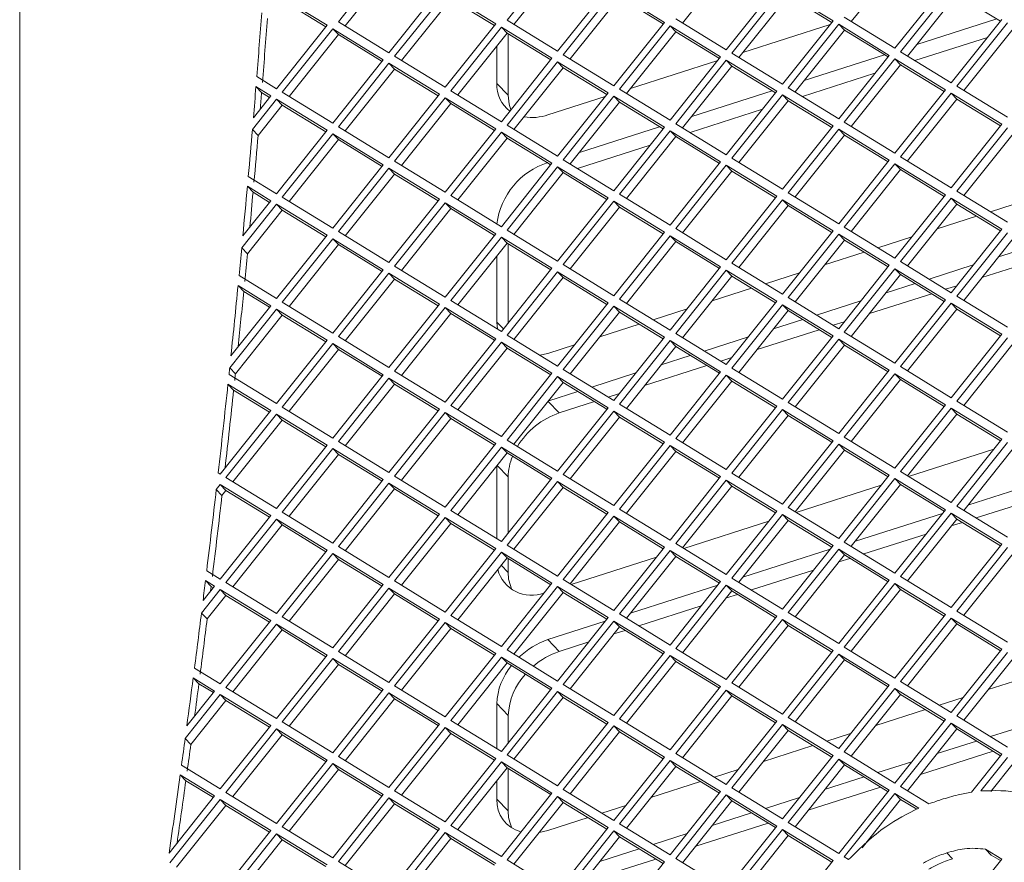
# Model space of a CAD drawing. Units: millimetres. Extents: x 5 to 415, y 5 to 292.
# Drawn here: x 279 to 286, y 153 to 159 of the extents above; entities that cross this region are included whole.
import ezdxf

# ---------------------------------------------------------------- set-up
doc = ezdxf.new("R2010")
doc.units = ezdxf.units.MM

msp = doc.modelspace()

# ---------------------------------------------------------------- linework, layer by layer
at = {"color": 7, "linetype": 'Continuous', "lineweight": 15}
for p, q in [((279.0294, 180.3877), (279.0294, 147.9711)), ((281.557, 159.2038), (281.2107, 158.7697)), ((282.7115, 159.214), (282.3652, 158.7798)), ((281.5958, 159.1634), (281.2584, 158.7404)), ((282.7503, 159.1736), (282.4129, 158.7506)), ((283.9048, 159.1838), (283.5674, 158.7607)), ((285.0593, 159.1939), (284.7219, 158.7709)), ((282.7115, 158.5673), (283.0579, 159.0015)), ((283.866, 158.5775), (284.2124, 159.0116)), ((285.0205, 158.5876), (285.3669, 159.0218)), ((285.4054, 158.9982), (285.059, 158.564)), ((281.1337, 158.745), (280.7874, 158.9575)), ((281.557, 158.5572), (281.9034, 158.9913)), ((281.9419, 158.9677), (281.5955, 158.5335)), ((281.9807, 158.9273), (281.6432, 158.5043)), ((282.2882, 158.7552), (281.9419, 158.9677)), ((282.2793, 158.744), (281.9807, 158.9273)), ((283.0964, 158.9779), (282.75, 158.5437)), ((283.1352, 158.9375), (282.7977, 158.5144)), ((283.4427, 158.7653), (283.0964, 158.9779)), ((283.4338, 158.7542), (283.1352, 158.9375)), ((284.2509, 158.988), (283.9045, 158.5539)), ((284.2897, 158.9476), (283.9522, 158.5246)), ((284.5972, 158.7755), (284.2509, 158.988)), ((284.5883, 158.7644), (284.2897, 158.9476)), ((285.4442, 158.9578), (285.1067, 158.5348)), ((285.7428, 158.7745), (285.4442, 158.9578)), ((281.1248, 158.7339), (280.8262, 158.9172)), ((284.6742, 158.8001), (285.0205, 158.5876)), ((280.7874, 158.3109), (281.1337, 158.745)), ((281.2107, 158.7697), (281.557, 158.5572)), ((281.9419, 158.321), (282.2882, 158.7552)), ((282.3267, 158.7316), (281.9804, 158.2974)), ((282.673, 158.5191), (282.3267, 158.7316)), ((282.3655, 158.6912), (282.3267, 158.7316)), ((282.3652, 158.7798), (282.7115, 158.5673)), ((283.0964, 158.3312), (283.4427, 158.7653)), ((283.4812, 158.7417), (283.1349, 158.3076)), ((283.8275, 158.5292), (283.4812, 158.7417)), ((283.52, 158.7013), (283.4812, 158.7417)), ((283.5197, 158.79), (283.866, 158.5775)), ((284.5772, 158.7504), (283.9799, 158.5593)), ((284.2509, 158.3413), (284.5972, 158.7755)), ((284.6357, 158.7519), (284.2894, 158.3177)), ((284.982, 158.5394), (284.6357, 158.7519)), ((284.6745, 158.7115), (284.6357, 158.7519)), ((285.1694, 158.6133), (285.7189, 158.7892)), ((285.4054, 158.3515), (285.7517, 158.7857)), ((285.7902, 158.762), (285.4439, 158.3279)), ((281.1722, 158.7214), (280.8259, 158.2873)), ((281.211, 158.681), (280.8736, 158.258)), ((281.5185, 158.5089), (281.1722, 158.7214)), ((281.211, 158.681), (281.1722, 158.7214)), ((281.5097, 158.4978), (281.211, 158.681)), ((282.3655, 158.6912), (282.0281, 158.2682)), ((282.6642, 158.5079), (282.3655, 158.6912)), ((282.373, 158.2661), (282.373, 158.6866)), ((283.52, 158.7013), (283.1826, 158.2783)), ((283.8187, 158.5181), (283.52, 158.7013)), ((284.6745, 158.7115), (284.337, 158.2885)), ((284.9732, 158.5282), (284.6745, 158.7115)), ((285.1572, 158.5038), (285.6536, 158.6626)), ((285.829, 158.7216), (285.4915, 158.2986)), ((282.2954, 158.3469), (282.2954, 158.6034)), ((281.5955, 158.5335), (281.9419, 158.321)), ((282.75, 158.5437), (283.0964, 158.3312)), ((283.4812, 158.0951), (283.8275, 158.5292)), ((283.9045, 158.5539), (284.2509, 158.3413)), ((284.3997, 158.367), (284.9493, 158.5429)), ((284.6357, 158.1052), (284.982, 158.5394)), ((285.059, 158.564), (285.4054, 158.3515)), ((281.1722, 158.0747), (281.5185, 158.5089)), ((281.557, 158.4853), (281.2107, 158.0511)), ((281.9034, 158.2728), (281.557, 158.4853)), ((281.5958, 158.4449), (281.557, 158.4853)), ((282.3267, 158.0849), (282.673, 158.5191)), ((282.7115, 158.4954), (282.3652, 158.0613)), ((283.0579, 158.2829), (282.7115, 158.4954)), ((282.7503, 158.455), (282.7115, 158.4954)), ((283.8075, 158.5041), (283.2102, 158.313)), ((283.866, 158.5056), (283.5197, 158.0714)), ((283.9048, 158.4652), (283.5674, 158.0422)), ((284.2124, 158.2931), (283.866, 158.5056)), ((283.9048, 158.4652), (283.866, 158.5056)), ((284.2035, 158.2819), (283.9048, 158.4652)), ((285.0205, 158.5157), (284.6742, 158.0816)), ((285.0593, 158.4754), (284.7219, 158.0523)), ((285.3669, 158.3032), (285.0205, 158.5157)), ((285.0593, 158.4754), (285.0205, 158.5157)), ((285.0563, 158.4715), (285.0624, 158.4735)), ((285.358, 158.2921), (285.0593, 158.4754)), ((280.6523, 158.3938), (280.7874, 158.3109)), ((281.5958, 158.4449), (281.2584, 158.0219)), ((281.8945, 158.2616), (281.5958, 158.4449)), ((282.7503, 158.455), (282.4129, 158.032)), ((283.049, 158.2718), (282.7503, 158.455)), ((284.3875, 158.2575), (284.8839, 158.4163)), ((280.7489, 158.2626), (280.6467, 158.3253)), ((280.6855, 158.2849), (280.6467, 158.3253)), ((282.2954, 158.3469), (282.373, 158.2661)), ((285.4439, 158.3279), (285.7902, 158.1154)), ((280.629, 158.1124), (280.7489, 158.2626)), ((280.74, 158.2515), (280.6855, 158.2849)), ((280.8259, 158.2873), (281.1722, 158.0747)), ((281.557, 157.8386), (281.9034, 158.2728)), ((281.9804, 158.2974), (282.3267, 158.0849)), ((283.0379, 158.2579), (282.6453, 158.1322)), ((282.7115, 157.8488), (283.0579, 158.2829)), ((283.0964, 158.2593), (282.75, 157.8251)), ((283.4427, 158.0468), (283.0964, 158.2593)), ((283.1352, 158.2189), (283.0964, 158.2593)), ((283.1349, 158.3076), (283.4812, 158.0951)), ((283.63, 158.1207), (284.1796, 158.2966)), ((283.866, 157.8589), (284.2124, 158.2931)), ((284.2509, 158.2695), (283.9045, 157.8353)), ((284.5972, 158.0569), (284.2509, 158.2695)), ((284.2897, 158.2291), (284.2509, 158.2695)), ((284.2894, 158.3177), (284.6357, 158.1052)), ((285.0205, 157.8691), (285.3669, 158.3032)), ((285.4054, 158.2796), (285.059, 157.8455)), ((285.7517, 158.0671), (285.4054, 158.2796)), ((285.4442, 158.2392), (285.4054, 158.2796)), ((280.7874, 158.239), (280.6222, 158.0319)), ((280.8262, 158.1986), (280.661, 157.9916)), ((281.1337, 158.0265), (280.7874, 158.239)), ((280.8262, 158.1986), (280.7874, 158.239)), ((281.1248, 158.0153), (280.8262, 158.1986)), ((281.9419, 158.2491), (281.5955, 157.815)), ((281.9807, 158.2088), (281.6432, 157.7857)), ((282.2882, 158.0366), (281.9419, 158.2491)), ((281.9807, 158.2088), (281.9419, 158.2491)), ((282.2793, 158.0255), (281.9807, 158.2088)), ((283.1352, 158.2189), (282.7977, 157.7959)), ((283.4338, 158.0357), (283.1352, 158.2189)), ((284.2897, 158.2291), (283.9522, 157.806)), ((284.2866, 158.2252), (284.2927, 158.2272)), ((284.5883, 158.0458), (284.2897, 158.2291)), ((285.4442, 158.2392), (285.1067, 157.8162)), ((285.7428, 158.056), (285.4442, 158.2392)), ((283.6178, 158.0112), (284.1142, 158.1701)), ((281.2107, 158.0511), (281.557, 157.8386)), ((282.3652, 158.0613), (282.7115, 157.8488)), ((283.5197, 158.0714), (283.866, 157.8589)), ((284.2509, 157.6228), (284.5972, 158.0569)), ((284.6742, 158.0816), (285.0205, 157.8691)), ((285.4054, 157.6329), (285.7517, 158.0671)), ((280.661, 157.9916), (280.6222, 158.0319)), ((280.7874, 157.5923), (281.1337, 158.0265)), ((281.1722, 158.0029), (280.8259, 157.5687)), ((281.5185, 157.7903), (281.1722, 158.0029)), ((281.211, 157.9625), (281.1722, 158.0029)), ((281.9419, 157.6025), (282.2882, 158.0366)), ((282.3267, 158.013), (281.9804, 157.5789)), ((282.673, 157.8005), (282.3267, 158.013)), ((282.3655, 157.9726), (282.3267, 158.013)), ((282.8604, 157.8744), (283.41, 158.0503)), ((283.0964, 157.6126), (283.4427, 158.0468)), ((283.4812, 158.0232), (283.1349, 157.589)), ((283.8275, 157.8107), (283.4812, 158.0232)), ((283.52, 157.9828), (283.4812, 158.0232)), ((284.6357, 158.0333), (284.2894, 157.5992)), ((284.6745, 157.9929), (284.337, 157.5699)), ((284.982, 157.8208), (284.6357, 158.0333)), ((284.6745, 157.9929), (284.6357, 158.0333)), ((284.9732, 157.8097), (284.6745, 157.9929)), ((285.7902, 158.0435), (285.4439, 157.6093)), ((285.829, 158.0031), (285.4915, 157.5801)), ((281.211, 157.9625), (280.8736, 157.5394)), ((281.5097, 157.7792), (281.211, 157.9625)), ((282.3655, 157.9726), (282.0281, 157.5496)), ((282.6642, 157.7894), (282.3655, 157.9726)), ((282.8482, 157.7649), (283.3446, 157.9238)), ((283.52, 157.9828), (283.1826, 157.5598)), ((283.5169, 157.9789), (283.5231, 157.9809)), ((283.8187, 157.7995), (283.52, 157.9828)), ((281.1722, 157.3562), (281.5185, 157.7903)), ((281.5955, 157.815), (281.9419, 157.6025)), ((282.3267, 157.3663), (282.673, 157.8005)), ((282.75, 157.8251), (283.0964, 157.6126)), ((283.4812, 157.3765), (283.8275, 157.8107)), ((283.866, 157.787), (283.5197, 157.3529)), ((284.2124, 157.5745), (283.866, 157.787)), ((283.9048, 157.7466), (283.866, 157.787)), ((283.9045, 157.8353), (284.2509, 157.6228)), ((284.6357, 157.3867), (284.982, 157.8208)), ((285.0205, 157.7972), (284.6742, 157.363)), ((285.3669, 157.5847), (285.0205, 157.7972)), ((285.0593, 157.7568), (285.0205, 157.7972)), ((285.059, 157.8455), (285.4054, 157.6329)), ((281.557, 157.7667), (281.2107, 157.3326)), ((281.5958, 157.7263), (281.2584, 157.3033)), ((281.9034, 157.5542), (281.557, 157.7667)), ((281.5958, 157.7263), (281.557, 157.7667)), ((281.8945, 157.5431), (281.5958, 157.7263)), ((282.7115, 157.7769), (282.3652, 157.3427)), ((282.7503, 157.7365), (282.4129, 157.3135)), ((283.0579, 157.5644), (282.7115, 157.7769)), ((282.7503, 157.7365), (282.7115, 157.7769)), ((282.7473, 157.7326), (282.7534, 157.7346)), ((283.049, 157.5532), (282.7503, 157.7365)), ((283.9048, 157.7466), (283.5674, 157.3236)), ((284.2035, 157.5634), (283.9048, 157.7466)), ((285.0593, 157.7568), (284.7219, 157.3338)), ((285.358, 157.5735), (285.0593, 157.7568)), ((280.5942, 157.7108), (280.7874, 157.5923)), ((280.7489, 157.5441), (280.5881, 157.6427)), ((280.6269, 157.6023), (280.5881, 157.6427)), ((280.74, 157.5329), (280.6269, 157.6023)), ((283.1349, 157.589), (283.4812, 157.3765)), ((284.2894, 157.5992), (284.6357, 157.3867)), ((285.0205, 157.1505), (285.3669, 157.5847)), ((285.4439, 157.6093), (285.7902, 157.3968)), ((280.7874, 157.5204), (280.5492, 157.2218)), ((280.5569, 157.3034), (280.7489, 157.5441)), ((281.1337, 157.3079), (280.7874, 157.5204)), ((280.8262, 157.48), (280.7874, 157.5204)), ((280.8259, 157.5687), (281.1722, 157.3562)), ((281.557, 157.1201), (281.9034, 157.5542)), ((281.9419, 157.5306), (281.5955, 157.0964)), ((282.2882, 157.3181), (281.9419, 157.5306)), ((281.9807, 157.4902), (281.9419, 157.5306)), ((281.9804, 157.5789), (282.3267, 157.3663)), ((282.7115, 157.1302), (283.0579, 157.5644)), ((283.0964, 157.5407), (282.75, 157.1066)), ((283.4427, 157.3282), (283.0964, 157.5407)), ((283.1352, 157.5004), (283.0964, 157.5407)), ((283.866, 157.1404), (284.2124, 157.5745)), ((284.2509, 157.5509), (283.9045, 157.1167)), ((284.5972, 157.3384), (284.2509, 157.5509)), ((284.2897, 157.5105), (284.2509, 157.5509)), ((285.4054, 157.5611), (285.059, 157.1269)), ((285.4442, 157.5207), (285.1067, 157.0976)), ((285.7517, 157.3485), (285.4054, 157.5611)), ((285.4442, 157.5207), (285.4054, 157.5611)), ((285.7428, 157.3374), (285.4442, 157.5207)), ((285.9066, 157.5428), (285.6738, 157.4682)), ((280.8262, 157.48), (280.588, 157.1814)), ((281.1248, 157.2968), (280.8262, 157.48)), ((281.9807, 157.4902), (281.6432, 157.0672)), ((282.2793, 157.3069), (281.9807, 157.4902)), ((283.1352, 157.5004), (282.7977, 157.0773)), ((283.4338, 157.3171), (283.1352, 157.5004)), ((284.2897, 157.5105), (283.9522, 157.0875)), ((284.5883, 157.3273), (284.2897, 157.5105)), ((285.579, 157.4379), (285.3093, 157.3516)), ((281.2107, 157.3326), (281.557, 157.1201)), ((281.9419, 156.8839), (282.2882, 157.3181)), ((282.3652, 157.3427), (282.7115, 157.1302)), ((283.0964, 156.8941), (283.4427, 157.3282)), ((283.5197, 157.3529), (283.866, 157.1404)), ((284.2509, 156.9042), (284.5972, 157.3384)), ((284.6357, 157.3148), (284.2894, 156.8806)), ((284.982, 157.1023), (284.6357, 157.3148)), ((284.6745, 157.2744), (284.6357, 157.3148)), ((284.6742, 157.363), (285.0205, 157.1505)), ((285.4054, 156.9144), (285.7517, 157.3485)), ((285.7902, 157.3249), (285.4439, 156.8908)), ((280.7874, 156.8738), (281.1337, 157.3079)), ((281.1722, 157.2843), (280.8259, 156.8501)), ((281.211, 157.2439), (280.8736, 156.8209)), ((281.5185, 157.0718), (281.1722, 157.2843)), ((281.211, 157.2439), (281.1722, 157.2843)), ((281.5097, 157.0606), (281.211, 157.2439)), ((282.3267, 157.2945), (281.9804, 156.8603)), ((282.3655, 157.2541), (282.0281, 156.831)), ((282.673, 157.0819), (282.3267, 157.2945)), ((282.3655, 157.2541), (282.3267, 157.2945)), ((282.6642, 157.0708), (282.3655, 157.2541)), ((282.373, 156.7058), (282.373, 157.2494)), ((283.4812, 157.3046), (283.1349, 156.8705)), ((283.52, 157.2642), (283.1826, 156.8412)), ((283.8275, 157.0921), (283.4812, 157.3046)), ((283.52, 157.2642), (283.4812, 157.3046)), ((283.8187, 157.081), (283.52, 157.2642)), ((284.6745, 157.2744), (284.337, 156.8514)), ((284.9732, 157.0911), (284.6745, 157.2744)), ((285.137, 157.2965), (284.9041, 157.222)), ((285.829, 157.2845), (285.4915, 156.8615)), ((280.588, 157.1814), (280.5492, 157.2218)), ((284.8093, 157.1916), (284.5396, 157.1053)), ((285.7291, 157.1593), (285.9289, 157.2233)), ((282.2954, 156.7138), (282.2954, 157.1663)), ((283.9045, 157.1167), (284.2509, 156.9042)), ((285.059, 157.1269), (285.4054, 156.9144)), ((285.616, 157.0175), (286.042, 157.1538)), ((281.1722, 156.6376), (281.5185, 157.0718)), ((281.557, 157.0482), (281.2107, 156.614)), ((281.9034, 156.8357), (281.557, 157.0482)), ((281.5958, 157.0078), (281.557, 157.0482)), ((281.5955, 157.0964), (281.9419, 156.8839)), ((282.3267, 156.6478), (282.673, 157.0819)), ((282.7115, 157.0583), (282.3652, 156.6242)), ((283.0579, 156.8458), (282.7115, 157.0583)), ((282.7503, 157.0179), (282.7115, 157.0583)), ((282.75, 157.1066), (283.0964, 156.8941)), ((283.4812, 156.6579), (283.8275, 157.0921)), ((283.866, 157.0685), (283.5197, 156.6343)), ((284.2124, 156.856), (283.866, 157.0685)), ((283.9048, 157.0281), (283.866, 157.0685)), ((284.3673, 157.0502), (284.1345, 156.9757)), ((284.6357, 156.6681), (284.982, 157.1023)), ((285.0205, 157.0786), (284.6742, 156.6445)), ((285.3669, 156.8661), (285.0205, 157.0786)), ((285.0593, 157.0382), (285.0205, 157.0786)), ((285.254, 157.0073), (285.5568, 157.1042)), ((280.5308, 157.0312), (280.7874, 156.8738)), ((281.5958, 157.0078), (281.2584, 156.5848)), ((281.8945, 156.8245), (281.5958, 157.0078)), ((282.7503, 157.0179), (282.4129, 156.5949)), ((283.049, 156.8347), (282.7503, 157.0179)), ((283.9048, 157.0281), (283.5674, 156.6051)), ((284.2035, 156.8448), (283.9048, 157.0281)), ((285.0593, 157.0382), (284.7219, 156.6152)), ((284.9595, 156.9131), (285.1592, 156.977)), ((285.358, 156.855), (285.0593, 157.0382)), ((280.7489, 156.8255), (280.5242, 156.9634)), ((280.563, 156.923), (280.5242, 156.9634)), ((280.74, 156.8144), (280.563, 156.923)), ((284.0397, 156.9453), (283.77, 156.859)), ((284.8463, 156.7712), (285.2723, 156.9076)), ((285.3671, 156.9379), (285.4437, 156.9624)), ((280.8259, 156.8501), (281.1722, 156.6376)), ((281.9804, 156.8603), (282.3267, 156.6478)), ((282.7115, 156.4117), (283.0579, 156.8458)), ((283.1349, 156.8705), (283.4812, 156.6579)), ((283.866, 156.4218), (284.2124, 156.856)), ((284.2894, 156.8806), (284.6357, 156.6681)), ((284.4843, 156.761), (284.7871, 156.8579)), ((285.0205, 156.432), (285.3669, 156.8661)), ((285.4054, 156.8425), (285.059, 156.4083)), ((285.7517, 156.63), (285.4054, 156.8425)), ((285.4442, 156.8021), (285.4054, 156.8425)), ((285.4439, 156.8908), (285.7902, 156.6783)), ((280.7874, 156.8019), (280.467, 156.4002)), ((280.4756, 156.483), (280.7489, 156.8255)), ((281.1337, 156.5894), (280.7874, 156.8019)), ((280.8262, 156.7615), (280.7874, 156.8019)), ((281.557, 156.4015), (281.9034, 156.8357)), ((281.9419, 156.812), (281.5955, 156.3779)), ((281.9807, 156.7716), (281.6432, 156.3486)), ((282.2882, 156.5995), (281.9419, 156.812)), ((281.9807, 156.7716), (281.9419, 156.812)), ((282.2793, 156.5884), (281.9807, 156.7716)), ((283.0964, 156.8222), (282.75, 156.388)), ((283.1352, 156.7818), (282.7977, 156.3588)), ((283.4427, 156.6097), (283.0964, 156.8222)), ((283.1352, 156.7818), (283.0964, 156.8222)), ((283.4338, 156.5985), (283.1352, 156.7818)), ((283.5976, 156.8039), (283.3648, 156.7294)), ((284.2509, 156.8323), (283.9045, 156.3982)), ((284.2897, 156.792), (283.9522, 156.3689)), ((284.5972, 156.6198), (284.2509, 156.8323)), ((284.2897, 156.792), (284.2509, 156.8323)), ((284.5883, 156.6087), (284.2897, 156.792)), ((285.4442, 156.8021), (285.1067, 156.3791)), ((285.7428, 156.6189), (285.4442, 156.8021)), ((280.8262, 156.7615), (280.5058, 156.3599)), ((281.1248, 156.5782), (280.8262, 156.7615)), ((282.2997, 156.6644), (282.2954, 156.7138)), ((284.1898, 156.6668), (284.3895, 156.7307)), ((284.5974, 156.6916), (284.674, 156.7161)), ((283.27, 156.6991), (283.0003, 156.6127)), ((284.0767, 156.525), (284.5026, 156.6613)), ((284.6742, 156.6445), (285.0205, 156.432)), ((280.7874, 156.1552), (281.1337, 156.5894)), ((281.2107, 156.614), (281.557, 156.4015)), ((281.9419, 156.1654), (282.2882, 156.5995)), ((282.3267, 156.5759), (281.9804, 156.1417)), ((282.673, 156.3634), (282.3267, 156.5759)), ((282.3655, 156.5355), (282.3267, 156.5759)), ((282.3652, 156.6242), (282.7115, 156.4117)), ((283.0964, 156.1755), (283.4427, 156.6097)), ((283.4812, 156.5861), (283.1349, 156.1519)), ((283.8275, 156.3735), (283.4812, 156.5861)), ((283.52, 156.5457), (283.4812, 156.5861)), ((283.5197, 156.6343), (283.866, 156.4218)), ((283.7146, 156.5147), (284.0175, 156.6116)), ((284.2509, 156.1857), (284.5972, 156.6198)), ((284.6357, 156.5962), (284.2894, 156.1621)), ((284.982, 156.3837), (284.6357, 156.5962)), ((284.6745, 156.5558), (284.6357, 156.5962)), ((285.4054, 156.1958), (285.7517, 156.63)), ((285.7902, 156.6064), (285.4439, 156.1722)), ((281.1722, 156.5657), (280.8259, 156.1316)), ((281.211, 156.5253), (280.8736, 156.1023)), ((281.5185, 156.3532), (281.1722, 156.5657)), ((281.211, 156.5253), (281.1722, 156.5657)), ((281.5097, 156.3421), (281.211, 156.5253)), ((282.3655, 156.5355), (282.0281, 156.1125)), ((282.6642, 156.3522), (282.3655, 156.5355)), ((282.828, 156.5576), (282.6453, 156.4991)), ((283.52, 156.5457), (283.1826, 156.1226)), ((283.8187, 156.3624), (283.52, 156.5457)), ((284.6745, 156.5558), (284.337, 156.1328)), ((284.9732, 156.3726), (284.6745, 156.5558)), ((285.829, 156.566), (285.4915, 156.143)), ((282.6453, 156.4991), (282.5909, 156.4857)), ((283.4201, 156.4205), (283.6199, 156.4844)), ((283.8278, 156.4453), (283.9043, 156.4698)), ((280.5058, 156.3599), (280.467, 156.4002)), ((281.5955, 156.3779), (281.9419, 156.1654)), ((282.75, 156.388), (283.0964, 156.1755)), ((283.307, 156.2787), (283.733, 156.415)), ((283.4812, 155.9394), (283.8275, 156.3735)), ((283.9045, 156.3982), (284.2509, 156.1857)), ((284.6357, 155.9495), (284.982, 156.3837)), ((285.059, 156.4083), (285.4054, 156.1958)), ((280.4622, 156.3547), (280.7874, 156.1552)), ((281.1722, 155.9191), (281.5185, 156.3532)), ((281.557, 156.3296), (281.2107, 155.8955)), ((281.9034, 156.1171), (281.557, 156.3296)), ((281.5958, 156.2892), (281.557, 156.3296)), ((282.3267, 155.9292), (282.673, 156.3634)), ((282.7115, 156.3398), (282.3652, 155.9056)), ((282.7503, 156.2994), (282.4129, 155.8764)), ((283.0579, 156.1273), (282.7115, 156.3398)), ((282.7503, 156.2994), (282.7115, 156.3398)), ((283.049, 156.1161), (282.7503, 156.2994)), ((282.945, 156.2684), (283.2478, 156.3653)), ((283.866, 156.3499), (283.5197, 155.9158)), ((283.9048, 156.3095), (283.5674, 155.8865)), ((284.2124, 156.1374), (283.866, 156.3499)), ((283.9048, 156.3095), (283.866, 156.3499)), ((284.2035, 156.1263), (283.9048, 156.3095)), ((285.0205, 156.3601), (284.6742, 155.9259)), ((285.0593, 156.3197), (284.7219, 155.8967)), ((285.3669, 156.1476), (285.0205, 156.3601)), ((285.0593, 156.3197), (285.0205, 156.3601)), ((285.358, 156.1364), (285.0593, 156.3197)), ((280.7489, 156.1069), (280.4551, 156.2872)), ((280.4938, 156.2468), (280.4551, 156.2872)), ((280.74, 156.0958), (280.4938, 156.2468)), ((281.5958, 156.2892), (281.2584, 155.8662)), ((281.8945, 156.106), (281.5958, 156.2892)), ((282.6505, 156.1742), (282.8502, 156.2381)), ((282.7229, 156.0917), (282.9633, 156.1687)), ((283.0581, 156.199), (283.1347, 156.2235)), ((285.4439, 156.1722), (285.7902, 155.9597)), ((280.4025, 155.6728), (280.7489, 156.1069)), ((280.8259, 156.1316), (281.1722, 155.9191)), ((281.557, 155.6829), (281.9034, 156.1171)), ((281.9804, 156.1417), (282.3267, 155.9292)), ((282.7115, 155.6931), (283.0579, 156.1273)), ((283.0964, 156.1036), (282.75, 155.6695)), ((283.4427, 155.8911), (283.0964, 156.1036)), ((283.1352, 156.0632), (283.0964, 156.1036)), ((283.1349, 156.1519), (283.4812, 155.9394)), ((283.866, 155.7033), (284.2124, 156.1374)), ((284.2509, 156.1138), (283.9045, 155.6796)), ((284.5972, 155.9013), (284.2509, 156.1138)), ((284.2897, 156.0734), (284.2509, 156.1138)), ((284.2894, 156.1621), (284.6357, 155.9495)), ((285.0205, 155.7134), (285.3669, 156.1476)), ((285.4054, 156.1239), (285.059, 155.6898)), ((285.7517, 155.9114), (285.4054, 156.1239)), ((285.4442, 156.0836), (285.4054, 156.1239)), ((280.7874, 156.0833), (280.4411, 155.6492)), ((280.8262, 156.0429), (280.4887, 155.6199)), ((281.1337, 155.8708), (280.7874, 156.0833)), ((280.8262, 156.0429), (280.7874, 156.0833)), ((281.1248, 155.8597), (280.8262, 156.0429)), ((281.9419, 156.0935), (281.5955, 155.6593)), ((281.9807, 156.0531), (281.6432, 155.6301)), ((282.2882, 155.881), (281.9419, 156.0935)), ((281.9807, 156.0531), (281.9419, 156.0935)), ((282.2793, 155.8698), (281.9807, 156.0531)), ((283.1352, 156.0632), (282.7977, 155.6402)), ((283.4338, 155.88), (283.1352, 156.0632)), ((284.2897, 156.0734), (283.9522, 155.6504)), ((284.5883, 155.8901), (284.2897, 156.0734)), ((285.4442, 156.0836), (285.1067, 155.6605)), ((285.7428, 155.9003), (285.4442, 156.0836)), ((281.2107, 155.8955), (281.557, 155.6829)), ((282.3652, 155.9056), (282.7115, 155.6931)), ((283.5197, 155.9158), (283.866, 155.7033)), ((284.2509, 155.4671), (284.5972, 155.9013)), ((284.6742, 155.9259), (285.0205, 155.7134)), ((285.4054, 155.4773), (285.7517, 155.9114)), ((280.7874, 155.4367), (281.1337, 155.8708)), ((281.1722, 155.8472), (280.8259, 155.413)), ((281.5185, 155.6347), (281.1722, 155.8472)), ((281.211, 155.8068), (281.1722, 155.8472)), ((281.9419, 155.4468), (282.2882, 155.881)), ((282.3267, 155.8573), (281.9804, 155.4232)), ((282.673, 155.6448), (282.3267, 155.8573)), ((282.3655, 155.817), (282.3267, 155.8573)), ((283.0964, 155.457), (283.4427, 155.8911)), ((283.4812, 155.8675), (283.1349, 155.4333)), ((283.52, 155.8271), (283.1826, 155.4041)), ((283.8275, 155.655), (283.4812, 155.8675)), ((283.52, 155.8271), (283.4812, 155.8675)), ((283.8187, 155.6438), (283.52, 155.8271)), ((284.6357, 155.8777), (284.2894, 155.4435)), ((284.6745, 155.8373), (284.337, 155.4142)), ((284.982, 155.6651), (284.6357, 155.8777)), ((284.6745, 155.8373), (284.6357, 155.8777)), ((284.9732, 155.654), (284.6745, 155.8373)), ((285.6967, 155.8425), (285.114, 155.656)), ((285.7902, 155.8878), (285.4439, 155.4537)), ((285.829, 155.8474), (285.4915, 155.4244)), ((281.211, 155.8068), (280.8736, 155.3838)), ((281.5097, 155.6235), (281.211, 155.8068)), ((282.3655, 155.817), (282.0281, 155.3939)), ((282.6642, 155.6337), (282.3655, 155.817)), ((282.2954, 155.2299), (282.2954, 155.7291)), ((280.3884, 155.6814), (280.4025, 155.6728)), ((280.4411, 155.6492), (280.7874, 155.4367)), ((281.1722, 155.2005), (281.5185, 155.6347)), ((281.5955, 155.6593), (281.9419, 155.4468)), ((282.3267, 155.2107), (282.673, 155.6448)), ((282.373, 155.2687), (282.373, 155.6532)), ((282.75, 155.6695), (283.0964, 155.457)), ((283.4812, 155.2208), (283.8275, 155.655)), ((283.866, 155.6314), (283.5197, 155.1972)), ((284.2124, 155.4189), (283.866, 155.6314)), ((283.9048, 155.591), (283.866, 155.6314)), ((283.9045, 155.6796), (284.2509, 155.4671)), ((284.6357, 155.231), (284.982, 155.6651)), ((285.0205, 155.6415), (284.6742, 155.2074)), ((285.3669, 155.429), (285.0205, 155.6415)), ((285.0593, 155.6011), (285.0205, 155.6415)), ((285.059, 155.6898), (285.4054, 155.4773)), ((285.5192, 155.4591), (286.1165, 155.6502)), ((280.4025, 155.6009), (280.3753, 155.5668)), ((280.4141, 155.5264), (280.3753, 155.5668)), ((280.7489, 155.3884), (280.4025, 155.6009)), ((280.4413, 155.5605), (280.4025, 155.6009)), ((280.4413, 155.5605), (280.4141, 155.5264)), ((280.74, 155.3772), (280.4413, 155.5605)), ((281.557, 155.6111), (281.2107, 155.1769)), ((281.5958, 155.5707), (281.2584, 155.1476)), ((281.9034, 155.3985), (281.557, 155.6111)), ((281.5958, 155.5707), (281.557, 155.6111)), ((281.8945, 155.3874), (281.5958, 155.5707)), ((282.7115, 155.6212), (282.3652, 155.1871)), ((282.7503, 155.5808), (282.4129, 155.1578)), ((283.0579, 155.4087), (282.7115, 155.6212)), ((282.7503, 155.5808), (282.7115, 155.6212)), ((283.049, 155.3976), (282.7503, 155.5808)), ((283.9048, 155.591), (283.5674, 155.168)), ((284.2035, 155.4077), (283.9048, 155.591)), ((284.9271, 155.5962), (284.3444, 155.4098)), ((285.0593, 155.6011), (284.7219, 155.1781)), ((285.358, 155.4179), (285.0593, 155.6011)), ((285.577, 155.372), (286.0034, 155.5084)), ((281.9804, 155.4232), (282.3267, 155.2107)), ((283.1349, 155.4333), (283.4812, 155.2208)), ((284.2894, 155.4435), (284.6357, 155.231)), ((285.0205, 154.9949), (285.3669, 155.429)), ((285.4439, 155.4537), (285.7902, 155.2411)), ((280.4025, 154.9542), (280.7489, 155.3884)), ((280.7874, 155.3648), (280.4411, 154.9306)), ((281.1337, 155.1523), (280.7874, 155.3648)), ((280.8262, 155.3244), (280.7874, 155.3648)), ((280.8259, 155.413), (281.1722, 155.2005)), ((281.557, 154.9644), (281.9034, 155.3985)), ((281.9419, 155.3749), (281.5955, 154.9408)), ((282.2882, 155.1624), (281.9419, 155.3749)), ((281.9807, 155.3345), (281.9419, 155.3749)), ((282.7115, 154.9745), (283.0579, 155.4087)), ((283.0964, 155.3851), (282.75, 154.9509)), ((283.4427, 155.1726), (283.0964, 155.3851)), ((283.1352, 155.3447), (283.0964, 155.3851)), ((283.866, 154.9847), (284.2124, 155.4189)), ((284.2509, 155.3952), (283.9045, 154.9611)), ((284.5972, 155.1827), (284.2509, 155.3952)), ((284.2897, 155.3548), (284.2509, 155.3952)), ((284.7496, 155.2128), (285.3469, 155.4039)), ((285.4054, 155.4054), (285.059, 154.9712)), ((285.4442, 155.365), (285.1067, 154.942)), ((285.7517, 155.1929), (285.4054, 155.4054)), ((285.4442, 155.365), (285.4054, 155.4054)), ((285.7428, 155.1817), (285.4442, 155.365)), ((280.8262, 155.3244), (280.4887, 154.9014)), ((281.1248, 155.1411), (280.8262, 155.3244)), ((281.9807, 155.3345), (281.6432, 154.9115)), ((282.2793, 155.1513), (281.9807, 155.3345)), ((283.1352, 155.3447), (282.7977, 154.9217)), ((283.4338, 155.1614), (283.1352, 155.3447)), ((284.1574, 155.3499), (283.5747, 155.1635)), ((284.2897, 155.3548), (283.9522, 154.9318)), ((284.5883, 155.1716), (284.2897, 155.3548)), ((285.4061, 155.3173), (285.4822, 155.3416)), ((284.8073, 155.1257), (285.2338, 155.2621)), ((281.2107, 155.1769), (281.557, 154.9644)), ((281.9419, 154.7283), (282.2882, 155.1624)), ((282.3652, 155.1871), (282.7115, 154.9745)), ((283.0964, 154.7384), (283.4427, 155.1726)), ((283.5197, 155.1972), (283.866, 154.9847)), ((283.9799, 154.9665), (284.5772, 155.1577)), ((284.2509, 154.7486), (284.5972, 155.1827)), ((284.6357, 155.1591), (284.2894, 154.7249)), ((284.982, 154.9466), (284.6357, 155.1591)), ((284.6745, 155.1187), (284.6357, 155.1591)), ((284.6742, 155.2074), (285.0205, 154.9949)), ((285.4054, 154.7587), (285.7517, 155.1929)), ((285.7902, 155.1693), (285.4439, 154.7351)), ((280.7874, 154.7181), (281.1337, 155.1523)), ((281.1722, 155.1286), (280.8259, 154.6945)), ((281.211, 155.0882), (280.8736, 154.6652)), ((281.5185, 154.9161), (281.1722, 155.1286)), ((281.211, 155.0882), (281.1722, 155.1286)), ((281.5097, 154.905), (281.211, 155.0882)), ((282.3267, 155.1388), (281.9804, 154.7046)), ((282.3655, 155.0984), (282.0281, 154.6754)), ((282.673, 154.9263), (282.3267, 155.1388)), ((282.3655, 155.0984), (282.3267, 155.1388)), ((282.6642, 154.9151), (282.3655, 155.0984)), ((282.373, 154.9999), (282.373, 155.0938)), ((283.3877, 155.1036), (282.805, 154.9172)), ((283.4812, 155.1489), (283.1349, 154.7148)), ((283.52, 155.1086), (283.1826, 154.6855)), ((283.8275, 154.9364), (283.4812, 155.1489)), ((283.52, 155.1086), (283.4812, 155.1489)), ((283.8187, 154.9253), (283.52, 155.1086)), ((284.6745, 155.1187), (284.337, 154.6957)), ((284.6364, 155.071), (284.7126, 155.0954)), ((284.9732, 154.9354), (284.6745, 155.1187)), ((285.829, 155.1289), (285.4915, 154.7058)), ((280.3096, 155.0112), (280.4025, 154.9542)), ((282.75, 154.9509), (283.0964, 154.7384)), ((283.9045, 154.9611), (284.2509, 154.7486)), ((284.0377, 154.8794), (284.4641, 155.0158)), ((285.059, 154.9712), (285.4054, 154.7587)), ((280.2844, 154.8062), (280.364, 154.906)), ((280.364, 154.906), (280.3015, 154.9444)), ((280.3402, 154.904), (280.3015, 154.9444)), ((280.3552, 154.8948), (280.3402, 154.904)), ((280.4411, 154.9306), (280.7874, 154.7181)), ((281.1722, 154.482), (281.5185, 154.9161)), ((281.557, 154.8925), (281.2107, 154.4583)), ((281.9034, 154.68), (281.557, 154.8925)), ((281.5958, 154.8521), (281.557, 154.8925)), ((281.5955, 154.9408), (281.9419, 154.7283)), ((282.3267, 154.4921), (282.673, 154.9263)), ((282.7115, 154.9027), (282.3652, 154.4685)), ((283.0579, 154.6901), (282.7115, 154.9027)), ((282.7503, 154.8623), (282.7115, 154.9027)), ((283.2102, 154.7202), (283.8075, 154.9114)), ((283.4812, 154.5023), (283.8275, 154.9364)), ((283.866, 154.9128), (283.5197, 154.4787)), ((284.2124, 154.7003), (283.866, 154.9128)), ((283.9048, 154.8724), (283.866, 154.9128)), ((284.6357, 154.5124), (284.982, 154.9466)), ((285.0205, 154.923), (284.6742, 154.4888)), ((285.3669, 154.7105), (285.0205, 154.923)), ((285.0593, 154.8826), (285.0205, 154.923)), ((280.4025, 154.8823), (280.2738, 154.721)), ((280.4413, 154.8419), (280.3126, 154.6806)), ((280.7489, 154.6698), (280.4025, 154.8823)), ((280.4413, 154.8419), (280.4025, 154.8823)), ((280.74, 154.6587), (280.4413, 154.8419)), ((281.5958, 154.8521), (281.2584, 154.4291)), ((281.8945, 154.6688), (281.5958, 154.8521)), ((282.7503, 154.8623), (282.4129, 154.4392)), ((283.049, 154.679), (282.7503, 154.8623)), ((283.9048, 154.8724), (283.5674, 154.4494)), ((283.8668, 154.8247), (283.9429, 154.8491)), ((284.2035, 154.6892), (283.9048, 154.8724)), ((285.0593, 154.8826), (284.7219, 154.4596)), ((285.358, 154.6993), (285.0593, 154.8826)), ((283.268, 154.6331), (283.6944, 154.7696)), ((280.3126, 154.6806), (280.2738, 154.721)), ((280.8259, 154.6945), (281.1722, 154.482)), ((281.9804, 154.7046), (282.3267, 154.4921)), ((282.7115, 154.256), (283.0579, 154.6901)), ((283.1349, 154.7148), (283.4812, 154.5023)), ((283.866, 154.2661), (284.2124, 154.7003)), ((284.2894, 154.7249), (284.6357, 154.5124)), ((285.0205, 154.2763), (285.3669, 154.7105)), ((285.4054, 154.6868), (285.059, 154.2527)), ((285.7517, 154.4743), (285.4054, 154.6868)), ((285.4442, 154.6464), (285.4054, 154.6868)), ((285.4439, 154.7351), (285.7902, 154.5226)), ((280.4025, 154.2357), (280.7489, 154.6698)), ((280.7874, 154.6462), (280.4411, 154.212)), ((281.1337, 154.4337), (280.7874, 154.6462)), ((280.8262, 154.6058), (280.7874, 154.6462)), ((281.557, 154.2458), (281.9034, 154.68)), ((281.9419, 154.6564), (281.5955, 154.2222)), ((281.9807, 154.616), (281.6432, 154.193)), ((282.2882, 154.4439), (281.9419, 154.6564)), ((281.9807, 154.616), (281.9419, 154.6564)), ((282.2793, 154.4327), (281.9807, 154.616)), ((282.6453, 154.5394), (283.0379, 154.6651)), ((283.0964, 154.6665), (282.75, 154.2324)), ((283.1352, 154.6261), (282.7977, 154.2031)), ((283.4427, 154.454), (283.0964, 154.6665)), ((283.1352, 154.6261), (283.0964, 154.6665)), ((283.4338, 154.4429), (283.1352, 154.6261)), ((284.2509, 154.6767), (283.9045, 154.2425)), ((284.2897, 154.6363), (283.9522, 154.2133)), ((284.5972, 154.4642), (284.2509, 154.6767)), ((284.2897, 154.6363), (284.2509, 154.6767)), ((284.5883, 154.453), (284.2897, 154.6363)), ((285.4442, 154.6464), (285.1067, 154.2234)), ((285.7428, 154.4632), (285.4442, 154.6464)), ((280.8262, 154.6058), (280.4887, 154.1828)), ((281.1248, 154.4226), (280.8262, 154.6058)), ((283.0971, 154.5784), (283.1732, 154.6028)), ((282.6453, 154.5394), (282.7229, 154.4587)), ((282.7229, 154.4587), (282.9248, 154.5233)), ((284.6742, 154.4888), (285.0205, 154.2763)), ((280.7874, 153.9995), (281.1337, 154.4337)), ((281.2107, 154.4583), (281.557, 154.2458)), ((281.9419, 154.0097), (282.2882, 154.4439)), ((282.3267, 154.4202), (281.9804, 153.9861)), ((282.673, 154.2077), (282.3267, 154.4202)), ((282.3655, 154.3798), (282.3267, 154.4202)), ((282.3652, 154.4685), (282.7115, 154.256)), ((283.0964, 154.0199), (283.4427, 154.454)), ((283.4812, 154.4304), (283.1349, 153.9962)), ((283.8275, 154.2179), (283.4812, 154.4304)), ((283.52, 154.39), (283.4812, 154.4304)), ((283.5197, 154.4787), (283.866, 154.2661)), ((284.2509, 154.03), (284.5972, 154.4642)), ((284.6357, 154.4405), (284.2894, 154.0064)), ((284.982, 154.228), (284.6357, 154.4405)), ((284.6745, 154.4002), (284.6357, 154.4405)), ((285.4054, 154.0402), (285.7517, 154.4743)), ((285.7902, 154.4507), (285.4439, 154.0165)), ((280.2259, 154.3441), (280.4025, 154.2357)), ((281.1722, 154.4101), (280.8259, 153.9759)), ((281.211, 154.3697), (280.8736, 153.9467)), ((281.5185, 154.1976), (281.1722, 154.4101)), ((281.211, 154.3697), (281.1722, 154.4101)), ((281.5097, 154.1864), (281.211, 154.3697)), ((282.3655, 154.3798), (282.0281, 153.9568)), ((282.6642, 154.1966), (282.3655, 154.3798)), ((283.52, 154.39), (283.1826, 153.967)), ((283.8187, 154.2067), (283.52, 154.39)), ((284.6745, 154.4002), (284.337, 153.9771)), ((284.9732, 154.2169), (284.6745, 154.4002)), ((285.829, 154.4103), (285.4915, 153.9873)), ((280.364, 154.1874), (280.2172, 154.2775)), ((280.256, 154.2371), (280.2172, 154.2775)), ((285.9988, 154.3061), (285.6592, 154.1974)), ((280.3552, 154.1763), (280.256, 154.2371)), ((280.4411, 154.212), (280.7874, 153.9995)), ((281.5955, 154.2222), (281.9419, 154.0097)), ((282.75, 154.2324), (283.0964, 154.0199)), ((283.4812, 153.7837), (283.8275, 154.2179)), ((283.9045, 154.2425), (284.2509, 154.03)), ((284.6357, 153.7939), (284.982, 154.228)), ((285.059, 154.2527), (285.4054, 154.0402)), ((280.4025, 154.1638), (280.1621, 153.8624)), ((280.1738, 153.9489), (280.364, 154.1874)), ((280.7489, 153.9513), (280.4025, 154.1638)), ((280.4413, 154.1234), (280.4025, 154.1638)), ((281.1722, 153.7634), (281.5185, 154.1976)), ((281.557, 154.1739), (281.2107, 153.7398)), ((281.9034, 153.9614), (281.557, 154.1739)), ((281.5958, 154.1335), (281.557, 154.1739)), ((282.3267, 153.7736), (282.673, 154.2077)), ((282.7115, 154.1841), (282.3652, 153.7499)), ((282.7503, 154.1437), (282.4129, 153.7207)), ((283.0579, 153.9716), (282.7115, 154.1841)), ((282.7503, 154.1437), (282.7115, 154.1841)), ((283.049, 153.9604), (282.7503, 154.1437)), ((283.866, 154.1943), (283.5197, 153.7601)), ((283.9048, 154.1539), (283.5674, 153.7308)), ((284.2124, 153.9817), (283.866, 154.1943)), ((283.9048, 154.1539), (283.866, 154.1943)), ((284.2035, 153.9706), (283.9048, 154.1539)), ((285.0205, 154.2044), (284.6742, 153.7703)), ((285.0593, 154.164), (284.7219, 153.741)), ((285.3669, 153.9919), (285.0205, 154.2044)), ((285.0593, 154.164), (285.0205, 154.2044)), ((285.358, 153.9808), (285.0593, 154.164)), ((285.4868, 154.1423), (285.3239, 154.0901)), ((280.4413, 154.1234), (280.2009, 153.822)), ((280.74, 153.9401), (280.4413, 154.1234)), ((281.5958, 154.1335), (281.2584, 153.7105)), ((281.8945, 153.9503), (281.5958, 154.1335)), ((282.2954, 153.7927), (282.2954, 154.1009)), ((282.373, 154.0201), (282.2954, 154.1009)), ((282.373, 153.8316), (282.373, 154.0201)), ((285.2292, 154.0598), (284.8895, 153.9511)), ((285.4439, 154.0165), (285.7902, 153.804)), ((280.4025, 153.5171), (280.7489, 153.9513)), ((280.8259, 153.9759), (281.1722, 153.7634)), ((281.557, 153.5273), (281.9034, 153.9614)), ((281.9804, 153.9861), (282.3267, 153.7736)), ((282.7115, 153.5374), (283.0579, 153.9716)), ((283.0964, 153.948), (282.75, 153.5138)), ((283.4427, 153.7355), (283.0964, 153.948)), ((283.1352, 153.9076), (283.0964, 153.948)), ((283.1349, 153.9962), (283.4812, 153.7837)), ((283.866, 153.5476), (284.2124, 153.9817)), ((284.2509, 153.9581), (283.9045, 153.524)), ((284.5972, 153.7456), (284.2509, 153.9581)), ((284.2897, 153.9177), (284.2509, 153.9581)), ((284.2894, 154.0064), (284.6357, 153.7939)), ((285.0205, 153.5577), (285.3669, 153.9919)), ((285.4054, 153.9683), (285.059, 153.5341)), ((285.7517, 153.7558), (285.4054, 153.9683)), ((285.4442, 153.9279), (285.4054, 153.9683)), ((285.6738, 153.8755), (285.9066, 153.95)), ((280.7874, 153.9277), (280.4411, 153.4935)), ((280.8262, 153.8873), (280.4887, 153.4642)), ((281.1337, 153.7151), (280.7874, 153.9277)), ((280.8262, 153.8873), (280.7874, 153.9277)), ((281.1248, 153.704), (280.8262, 153.8873)), ((281.9419, 153.9378), (281.5955, 153.5036)), ((281.9807, 153.8974), (281.6432, 153.4744)), ((282.2882, 153.7253), (281.9419, 153.9378)), ((281.9807, 153.8974), (281.9419, 153.9378)), ((282.2793, 153.7142), (281.9807, 153.8974)), ((283.1352, 153.9076), (282.7977, 153.4846)), ((283.4338, 153.7243), (283.1352, 153.9076)), ((284.2897, 153.9177), (283.9522, 153.4947)), ((284.5883, 153.7345), (284.2897, 153.9177)), ((284.7171, 153.896), (284.5543, 153.8438)), ((285.4442, 153.9279), (285.1067, 153.5049)), ((285.7428, 153.7446), (285.4442, 153.9279)), ((280.2009, 153.822), (280.1621, 153.8624)), ((284.4595, 153.8135), (284.1198, 153.7048)), ((285.3093, 153.7588), (285.579, 153.8451)), ((281.2107, 153.7398), (281.557, 153.5273)), ((282.3652, 153.7499), (282.7115, 153.5374)), ((283.5197, 153.7601), (283.866, 153.5476)), ((284.2509, 153.3115), (284.5972, 153.7456)), ((284.6742, 153.7703), (285.0205, 153.5577)), ((285.1962, 153.617), (285.6921, 153.7757)), ((285.5436, 153.4949), (285.7517, 153.7558)), ((280.1372, 153.6799), (280.4025, 153.5171)), ((280.7874, 153.281), (281.1337, 153.7151)), ((281.1722, 153.6915), (280.8259, 153.2574)), ((281.5185, 153.479), (281.1722, 153.6915)), ((281.211, 153.6511), (281.1722, 153.6915)), ((281.9419, 153.2911), (282.2882, 153.7253)), ((282.3267, 153.7017), (281.9804, 153.2675)), ((282.673, 153.4892), (282.3267, 153.7017)), ((282.3655, 153.6613), (282.3267, 153.7017)), ((283.0964, 153.3013), (283.4427, 153.7355)), ((283.4812, 153.7118), (283.1349, 153.2777)), ((283.52, 153.6714), (283.1826, 153.2484)), ((283.8275, 153.4993), (283.4812, 153.7118)), ((283.52, 153.6714), (283.4812, 153.7118)), ((283.8187, 153.4882), (283.52, 153.6714)), ((284.6357, 153.722), (284.2894, 153.2878)), ((284.6745, 153.6816), (284.337, 153.2586)), ((284.982, 153.5095), (284.6357, 153.722)), ((284.6745, 153.6816), (284.6357, 153.722)), ((284.9732, 153.4983), (284.6745, 153.6816)), ((284.9041, 153.6292), (285.137, 153.7037)), ((285.7902, 153.7321), (285.6077, 153.5033)), ((285.829, 153.6918), (285.676, 153.4999)), ((280.364, 153.4689), (280.1281, 153.6136)), ((280.1669, 153.5732), (280.1281, 153.6136)), ((281.211, 153.6511), (280.8736, 153.2281)), ((281.5097, 153.4679), (281.211, 153.6511)), ((282.3655, 153.6613), (282.0281, 153.2383)), ((282.6642, 153.478), (282.3655, 153.6613)), ((282.373, 153.3669), (282.373, 153.6567)), ((283.9475, 153.6497), (283.7846, 153.5976)), ((280.3552, 153.4577), (280.1669, 153.5732)), ((282.2954, 153.4476), (282.2954, 153.5735)), ((283.6898, 153.5672), (283.3502, 153.4585)), ((284.5396, 153.5125), (284.8093, 153.5989)), ((285.0172, 153.5598), (285.0238, 153.5619)), ((280.0525, 153.0783), (280.364, 153.4689)), ((280.4411, 153.4935), (280.7874, 153.281)), ((281.1722, 153.0449), (281.5185, 153.479)), ((281.5955, 153.5036), (281.9419, 153.2911)), ((282.3267, 153.055), (282.673, 153.4892)), ((282.75, 153.5138), (283.0964, 153.3013)), ((283.4812, 153.0652), (283.8275, 153.4993)), ((283.866, 153.4757), (283.5197, 153.0415)), ((284.2124, 153.2632), (283.866, 153.4757)), ((283.9048, 153.4353), (283.866, 153.4757)), ((283.9045, 153.524), (284.2509, 153.3115)), ((284.4265, 153.3707), (284.9225, 153.5294)), ((284.6357, 153.0753), (284.982, 153.5095)), ((285.0205, 153.4859), (284.6742, 153.0517)), ((285.1836, 153.3858), (285.0205, 153.4859)), ((285.0593, 153.4455), (285.0205, 153.4859)), ((285.059, 153.5341), (285.2536, 153.4148)), ((280.4025, 153.4452), (280.0562, 153.0111)), ((280.4413, 153.4048), (280.1039, 152.9818)), ((280.7489, 153.2327), (280.4025, 153.4452)), ((280.4413, 153.4048), (280.4025, 153.4452)), ((280.74, 153.2216), (280.4413, 153.4048)), ((281.557, 153.4554), (281.2107, 153.0212)), ((281.5958, 153.415), (281.2584, 152.992)), ((281.9034, 153.2429), (281.557, 153.4554)), ((281.5958, 153.415), (281.557, 153.4554)), ((281.8945, 153.2317), (281.5958, 153.415)), ((282.2954, 153.4476), (282.373, 153.3669)), ((282.7115, 153.4655), (282.3652, 153.0314)), ((282.7503, 153.4251), (282.4129, 153.0021)), ((283.0579, 153.253), (282.7115, 153.4655)), ((282.7503, 153.4251), (282.7115, 153.4655)), ((283.049, 153.2419), (282.7503, 153.4251)), ((283.1778, 153.4034), (283.0149, 153.3513)), ((283.9048, 153.4353), (283.5674, 153.0123)), ((284.2035, 153.252), (283.9048, 153.4353)), ((284.1345, 153.3829), (284.3673, 153.4574)), ((285.0593, 153.4455), (284.7957, 153.115)), ((285.1695, 153.3778), (285.0593, 153.4455)), ((283.77, 153.2663), (284.0397, 153.3526)), ((281.9804, 153.2675), (282.3267, 153.055)), ((282.9202, 153.3209), (282.6453, 153.233)), ((283.1349, 153.2777), (283.4812, 153.0652)), ((283.6569, 153.1245), (284.1528, 153.2832)), ((284.2476, 153.3135), (284.2542, 153.3156)), ((284.2894, 153.2878), (284.6357, 153.0753)), ((280.4025, 152.7986), (280.7489, 153.2327)), ((280.7874, 153.2091), (280.4411, 152.7749)), ((281.1337, 152.9966), (280.7874, 153.2091)), ((280.8262, 153.1687), (280.7874, 153.2091)), ((280.8259, 153.2574), (281.1722, 153.0449)), ((281.557, 152.8087), (281.9034, 153.2429)), ((281.9419, 153.2193), (281.5955, 152.7851)), ((282.2882, 153.0067), (281.9419, 153.2193)), ((281.9807, 153.1789), (281.9419, 153.2193)), ((282.6453, 153.233), (282.5856, 153.2187)), ((282.7115, 152.8189), (283.0579, 153.253)), ((283.0964, 153.2294), (282.75, 152.7953)), ((283.4427, 153.0169), (283.0964, 153.2294)), ((283.1352, 153.189), (283.0964, 153.2294)), ((283.3648, 153.1366), (283.5976, 153.2111)), ((283.866, 152.829), (284.2124, 153.2632)), ((284.2509, 153.2396), (283.9045, 152.8054)), ((284.2897, 153.1992), (283.9522, 152.7762)), ((284.5972, 153.0271), (284.2509, 153.2396)), ((284.2897, 153.1992), (284.2509, 153.2396)), ((284.5883, 153.0159), (284.2897, 153.1992)), ((280.8262, 153.1687), (280.4887, 152.7457)), ((281.1248, 152.9854), (280.8262, 153.1687)), ((281.9807, 153.1789), (281.6432, 152.7558)), ((282.2793, 152.9956), (281.9807, 153.1789)), ((283.1352, 153.189), (282.7977, 152.766)), ((283.4338, 153.0058), (283.1352, 153.189)), ((283.0003, 153.02), (283.27, 153.1063)), ((283.4779, 153.0672), (283.4845, 153.0693)), ((285.4137, 153.0389), (285.3749, 153.0793)), ((285.7517, 153.0372), (285.6411, 153.1051)), ((285.6799, 153.0647), (285.6411, 153.1051)), ((285.7428, 153.0261), (285.6799, 153.0647)), ((281.2107, 153.0212), (281.557, 152.8087)), ((282.3652, 153.0314), (282.7115, 152.8189)), ((282.8872, 152.8782), (283.3831, 153.0369)), ((283.0964, 152.5827), (283.4427, 153.0169)), ((283.5197, 153.0415), (283.866, 152.829)), ((284.2509, 152.5929), (284.5972, 153.0271)), ((284.6742, 153.0517), (284.7038, 153.0336)), ((285.5896, 152.834), (285.7517, 153.0372))]:
    msp.add_line(p, q, dxfattribs=at)
at = {"color": 8, "linetype": 'Continuous', "lineweight": 15}
for p, q in [((282.6562, 157.7942), (282.6627, 157.7875)), ((282.2954, 156.7138), (282.3413, 156.6661)), ((282.6474, 156.1703), (282.7229, 156.0917)), ((282.373, 155.6532), (282.2976, 155.7318)), ((282.326, 155.0489), (282.373, 154.9999))]:
    msp.add_line(p, q, dxfattribs=at)
at = {"color": 7, "linetype": 'Continuous', "lineweight": 15, "flags": 128}
for points in [[(282.373, 158.2661), (282.3797, 158.2045), (282.3918, 158.1665)], [(280.467, 156.4002), (280.4664, 156.3946), (280.4658, 156.3889), (280.4652, 156.3832), (280.4646, 156.3775), (280.464, 156.3718), (280.4634, 156.3661), (280.4628, 156.3604), (280.4622, 156.3547)], [(280.5058, 156.3599), (280.5052, 156.3542), (280.5046, 156.3485), (280.504, 156.3428), (280.5034, 156.3371), (280.5028, 156.3314), (280.5022, 156.3257), (280.5016, 156.32), (280.501, 156.3143)], [(280.3402, 154.904), (280.3381, 154.8867), (280.3362, 154.8711)]]:
    msp.add_lwpolyline(points, dxfattribs=at)
at = {"color": 7, "linetype": 'Continuous', "lineweight": 15}
for centre, radius, start, end in [((198.6095, 165.0238), 82.3102, 355.379852, 355.685113), ((198.6483, 164.9834), 82.3102, 355.379852, 355.685113), ((198.2138, 165.0558), 82.7072, 355.184269, 355.332281), ((282.5208, 158.3374), 0.2255, 177.58613, 232.87786), ((198.2978, 165.0117), 82.6618, 355.253373, 355.332302), ((282.5345, 158.4538), 0.3401, 261.00941, 289.01462), ((197.8638, 165.0855), 83.0585, 354.906058, 355.128408), ((197.9026, 165.0451), 83.0585, 354.906058, 355.128408), ((282.7993, 157.3223), 0.5072, 107.67545, 172.87855), ((197.4617, 165.1215), 83.4621, 354.625055, 354.858967), ((197.5487, 165.0768), 83.4137, 354.694516, 354.859005), ((197.1114, 165.1546), 83.8141, 354.438079, 354.569015), ((197.1501, 165.1142), 83.8141, 354.438079, 354.569015), ((196.703, 165.1948), 84.2244, 354.062975, 354.391436), ((196.7763, 165.1509), 84.1897, 354.132841, 354.391469), ((195.9531, 165.2738), 84.9785, 353.51863, 353.929539), ((196.0166, 165.2308), 84.9536, 353.568102, 353.929569), ((282.8958, 155.584), 0.5364, 108.80303, 148.82263), ((282.7579, 155.6459), 0.3849, 157.3524, 178.9239), ((195.2453, 165.3546), 85.6908, 353.067157, 353.441191), ((195.2841, 165.3142), 85.6908, 353.067157, 353.441191), ((282.533, 155.0818), 0.2392, 195.21256, 291.06991), ((282.6179, 154.9947), 0.245, 178.77635, 207.75738), ((194.8233, 165.4057), 86.1159, 352.92982, 353.022467), ((194.4735, 165.4495), 86.4685, 352.620952, 352.872698), ((194.5122, 165.4091), 86.4685, 352.620952, 352.872698), ((282.8123, 154.0428), 0.5239, 108.58116, 134.21055), ((282.8848, 153.9712), 0.5136, 108.38174, 131.24535), ((282.7295, 154.0838), 0.4344, 140.27243, 177.74951), ((194.0448, 165.5051), 86.9007, 352.358028, 352.576604), ((282.8195, 153.9994), 0.447, 137.26109, 177.33988), ((194.1341, 165.4581), 86.8499, 352.429091, 352.576639), ((193.6949, 165.5521), 87.2538, 352.179762, 352.300678), ((193.7337, 165.5118), 87.2538, 352.179762, 352.300678), ((193.2595, 165.6124), 87.6933, 351.782473, 352.135724), ((193.3354, 165.5669), 87.6559, 351.854064, 352.135761), ((282.5167, 153.4374), 0.2215, 177.34892, 255.36576), ((282.6179, 153.3616), 0.245, 178.77635, 207.75738)]:
    msp.add_arc(centre, radius, start, end, dxfattribs=at)
for points, knots in [([(285.3365, 153.4439), (285.3754, 153.4557), (285.4448, 153.4768), (285.5134, 153.4894), (285.5436, 153.4949)], [0, 0, 0, 0, 0.559955, 1, 1, 1, 1]), ([(285.6077, 153.5033), (285.7008, 153.5062), (285.8672, 153.5113), (285.998, 153.4467), (286.0557, 153.4182)], [0, 0, 0, 0, 0.559676, 1, 1, 1, 1]), ([(285.2536, 153.4148), (285.269, 153.4204), (285.2967, 153.4305), (285.3244, 153.4398), (285.3365, 153.4439)], [0, 0, 0, 0, 0.5598003, 1, 1, 1, 1]), ([(284.7038, 153.0336), (284.7853, 153.1143), (284.9309, 153.2587), (285.1063, 153.3469), (285.1836, 153.3858)], [0, 0, 0, 0, 0.559452, 1, 1, 1, 1]), ([(285.3749, 153.0793), (285.3443, 153.0688), (285.2897, 153.0499), (285.2365, 153.0213), (285.2131, 153.0087)], [0, 0, 0, 0, 0.56013, 1, 1, 1, 1]), ([(285.6411, 153.1051), (285.5935, 153.1094), (285.5084, 153.1171), (285.4157, 153.0909), (285.3749, 153.0793)], [0, 0, 0, 0, 0.559597, 1, 1, 1, 1]), ([(285.4137, 153.0389), (285.3831, 153.0284), (285.3285, 153.0096), (285.2753, 152.9809), (285.2519, 152.9683)], [0, 0, 0, 0, 0.56013, 1, 1, 1, 1])]:
    msp.add_open_spline(points, degree=3, knots=knots, dxfattribs=at)

doc.saveas('drawing.dxf')
